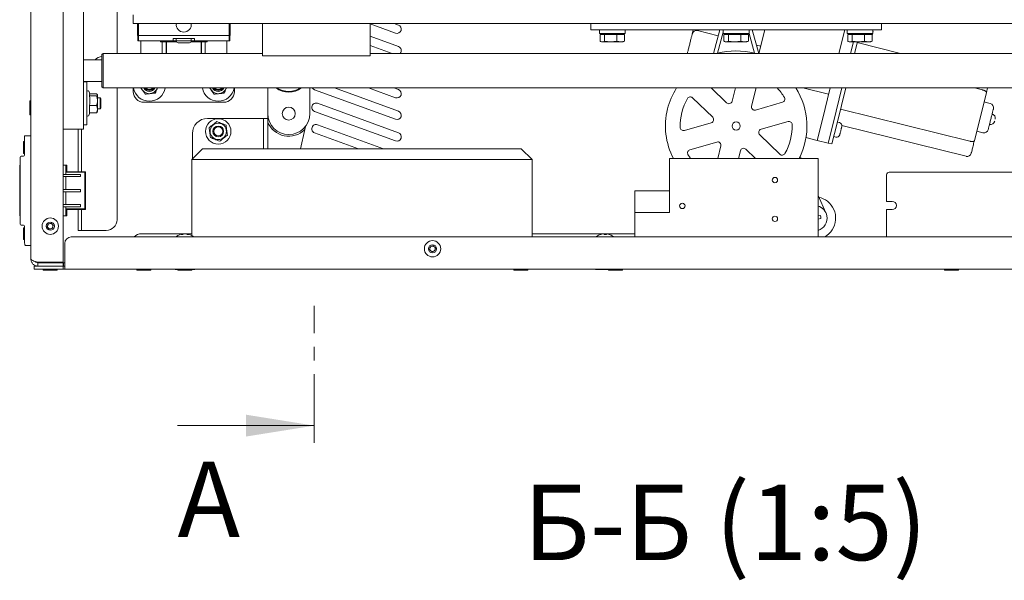
# Paper-space layout 'Лист2' of a CAD drawing. Units: millimetres. Extents: x 0 to 4200, y -1 to 2970.
# Drawn here: x 461 to 1375, y 622 to 1142 of the extents above; entities that cross this region are included whole.
import ezdxf

# ---------------------------------------------------------------- set-up
doc = ezdxf.new("R2010")
doc.units = ezdxf.units.MM
doc.linetypes.add('CENTER', pattern=[10.16, 6.35, -1.27, 1.27, -1.27])
doc.layers.add('FORMAT', color=7, linetype='Continuous')
doc.styles.add('SLDTEXTSTYLE0', font='TXT', dxfattribs={"width": 0.7, "bigfont": 'bigfont'})

psp = doc.layouts.new('Лист2')

# ---------------------------------------------------------------- linework, layer by layer
at = {"color": 7, "linetype": 'Continuous', "lineweight": 18, "ltscale": 10}
for p, q in [((471.07, 919.79), (471.07, 2309.03)), ((501.07, 917.01), (501.07, 2311.81)), ((551.07, 1110.79), (551.07, 2236.41)), ((520.07, 1252.41), (520.07, 1040.41)), ((566.07, 1138.61), (566.07, 1146.61)), ((566.07, 1138.61), (686.07, 1138.61)), ((570.07, 1138.61), (570.07, 1127.58)), ((571.07, 1127.58), (571.07, 1138.61)), ((655.07, 1138.61), (655.07, 1127.58)), ((656.07, 1127.58), (656.07, 1138.61)), ((686.07, 1132.61), (686.07, 1138.61)), ((686.07, 1138.61), (786.07, 1138.61)), ((786.07, 1132.61), (786.07, 1138.61)), ((786.07, 1138.61), (991.27, 1138.61)), ((786.07, 1138.25), (809.7, 1129.65)), ((812.44, 1137.16), (808.48, 1138.61)), ((991.07, 1132.61), (991.07, 1138.61)), ((991.27, 1138.61), (1001.07, 1138.61)), ((1001.07, 1138.61), (1251.07, 1138.61)), ((1251.07, 1138.61), (1260.87, 1138.61)), ((1260.87, 1138.61), (1466.07, 1138.61)), ((1261.07, 1138.61), (1261.07, 1132.61)), ((570.07, 1127.58), (570.27, 1127.58)), ((570.27, 1127.58), (570.27, 1122.58)), ((570.87, 1127.58), (571.07, 1127.58)), ((570.87, 1122.58), (570.87, 1127.58)), ((571.07, 1127.58), (655.07, 1127.58)), ((655.07, 1127.58), (655.27, 1127.58)), ((655.27, 1127.58), (655.27, 1122.58)), ((655.87, 1127.58), (656.07, 1127.58)), ((655.87, 1122.58), (655.87, 1127.58)), ((686.07, 1114.61), (686.07, 1132.61)), ((786.07, 1114.61), (786.07, 1132.61)), ((812.44, 1117.16), (786.07, 1126.76)), ((1001.07, 1132.61), (991.07, 1132.61)), ((999.07, 1132.61), (999.07, 1129.41)), ((999.07, 1129.41), (1008.67, 1129.41)), ((999.65, 1128.41), (999.65, 1122.3)), ((999.65, 1128.41), (1001.77, 1128.41)), ((1001.07, 1132.61), (1251.07, 1132.61)), ((1001.07, 1129.41), (1001.07, 1128.41)), ((1001.77, 1128.41), (1003.9, 1128.41)), ((1003.9, 1128.41), (1003.9, 1122.3)), ((1003.9, 1128.41), (1009.61, 1128.41)), ((1008.67, 1129.41), (1023.07, 1129.41)), ((1009.61, 1128.41), (1015.32, 1128.41)), ((1015.32, 1128.41), (1015.32, 1122.3)), ((1015.32, 1128.41), (1018.91, 1128.41)), ((1018.91, 1128.41), (1022.49, 1128.41)), ((1021.07, 1128.41), (1021.07, 1129.41)), ((1022.49, 1128.41), (1022.49, 1122.3)), ((1023.07, 1129.41), (1023.07, 1132.61)), ((1085.3, 1129.13), (1086.17, 1132.61)), ((1109.47, 1127.23), (1090.15, 1132.05)), ((1109.47, 1127.23), (1090.15, 1132.05)), ((1110.93, 1132.61), (1104.99, 1110.79)), ((1114.07, 1130.57), (1108.73, 1110.91)), ((1114.07, 1132.61), (1114.07, 1129.41)), ((1114.07, 1129.41), (1123.67, 1129.41)), ((1114.65, 1128.41), (1114.65, 1122.3)), ((1114.65, 1128.41), (1116.77, 1128.41)), ((1116.07, 1129.41), (1116.07, 1128.41)), ((1116.77, 1128.41), (1118.9, 1128.41)), ((1118.9, 1128.41), (1118.9, 1122.3)), ((1118.9, 1128.41), (1124.61, 1128.41)), ((1123.67, 1129.41), (1138.07, 1129.41)), ((1124.61, 1128.41), (1130.32, 1128.41)), ((1130.32, 1128.41), (1130.32, 1122.3)), ((1130.32, 1128.41), (1133.91, 1128.41)), ((1133.91, 1128.41), (1137.49, 1128.41)), ((1136.07, 1128.41), (1136.07, 1129.41)), ((1137.49, 1128.41), (1137.49, 1122.3)), ((1143.03, 1111.01), (1137.97, 1129.41)), ((1138.07, 1129.41), (1138.07, 1132.61)), ((1146.98, 1110.79), (1140.98, 1132.61)), ((1147.21, 1110.82), (1152.64, 1132.61)), ((1221.4, 1110.79), (1226.84, 1132.61)), ((1229.07, 1132.61), (1229.07, 1129.41)), ((1229.07, 1129.41), (1238.67, 1129.41)), ((1229.65, 1128.41), (1229.65, 1122.3)), ((1229.65, 1128.41), (1231.77, 1128.41)), ((1231.07, 1129.41), (1231.07, 1128.41)), ((1231.77, 1128.41), (1233.9, 1128.41)), ((1233.9, 1128.41), (1233.9, 1122.3)), ((1233.9, 1128.41), (1239.61, 1128.41)), ((1238.67, 1129.41), (1253.07, 1129.41)), ((1239.61, 1128.41), (1245.32, 1128.41)), ((1245.32, 1128.41), (1245.32, 1122.3)), ((1245.32, 1128.41), (1248.91, 1128.41)), ((1248.91, 1128.41), (1252.49, 1128.41)), ((1261.07, 1132.61), (1251.07, 1132.61)), ((1251.07, 1128.41), (1251.07, 1129.41)), ((1252.49, 1127.6), (1252.75, 1128.62)), ((1252.49, 1128.41), (1252.49, 1122.3)), ((1252.75, 1128.62), (1252.95, 1129.41)), ((1253.07, 1129.41), (1253.07, 1132.61)), ((1253.35, 1131.04), (1253.07, 1131.11)), ((1253.07, 1129.91), (1253.35, 1131.04)), ((570.27, 1122.58), (570.87, 1122.58)), ((570.87, 1122.58), (603.07, 1122.58)), ((573.07, 1122.58), (573.07, 1110.79)), ((591.48, 1121.58), (591.48, 1122.58)), ((591.48, 1121.58), (592.07, 1121.58)), ((592.07, 1122.58), (592.07, 1121.58)), ((592.07, 1121.58), (595.09, 1121.58)), ((593.07, 1121.58), (593.07, 1110.79)), ((593.07, 1110.79), (593.07, 1121.58)), ((595.09, 1121.58), (595.09, 1122.58)), ((595.09, 1121.58), (595.62, 1121.58)), ((595.62, 1121.58), (595.62, 1122.58)), ((595.62, 1121.58), (595.92, 1121.58)), ((595.92, 1121.58), (597.89, 1121.58)), ((596.57, 1121.58), (596.57, 1110.79)), ((597.04, 1121.58), (597.04, 1110.79)), ((597.89, 1121.58), (606.49, 1121.58)), ((623.07, 1124.58), (603.07, 1124.58)), ((603.07, 1124.58), (603.07, 1122.58)), ((603.07, 1122.58), (606.07, 1122.58)), ((606.07, 1124.58), (606.07, 1122.58)), ((606.07, 1122.58), (620.07, 1122.58)), ((608.62, 1120.58), (607.88, 1120.65)), ((610.47, 1120.65), (609.73, 1120.58)), ((610.47, 1120.65), (611.97, 1120.58)), ((614.18, 1120.58), (615.67, 1120.65)), ((616.42, 1120.58), (615.67, 1120.65)), ((616.42, 1120.58), (617.08, 1120.58)), ((618.27, 1120.65), (617.52, 1120.58)), ((619.65, 1121.58), (628.25, 1121.58)), ((620.07, 1122.58), (620.07, 1124.58)), ((620.07, 1122.58), (623.07, 1122.58)), ((623.07, 1122.58), (623.07, 1124.58)), ((623.07, 1122.58), (655.27, 1122.58)), ((628.25, 1121.58), (630.23, 1121.58)), ((629.11, 1110.79), (629.11, 1121.58)), ((629.57, 1110.79), (629.57, 1121.58)), ((630.23, 1121.58), (630.52, 1121.58)), ((630.52, 1121.58), (630.52, 1122.58)), ((630.52, 1121.58), (631.06, 1121.58)), ((631.06, 1122.58), (631.06, 1121.58)), ((631.06, 1121.58), (634.07, 1121.58)), ((633.07, 1110.79), (633.07, 1121.58)), ((633.07, 1121.58), (633.07, 1110.79)), ((634.07, 1121.58), (634.07, 1122.58)), ((634.07, 1121.58), (634.66, 1121.58)), ((634.66, 1122.58), (634.66, 1121.58)), ((653.07, 1122.58), (653.07, 1110.79)), ((655.27, 1122.58), (655.87, 1122.58)), ((786.07, 1118.25), (806.57, 1110.79)), ((1000.32, 1121.84), (1001.07, 1121.41)), ((1001.07, 1121.41), (1001.77, 1121.41)), ((1001.77, 1121.41), (1009.61, 1121.41)), ((1015.32, 1122.3), (1009.61, 1121.41)), ((1009.61, 1121.41), (1018.91, 1121.41)), ((1022.49, 1122.3), (1018.91, 1121.41)), ((1021.07, 1121.41), (1018.91, 1121.41)), ((1021.07, 1121.41), (1021.83, 1121.84)), ((1021.8, 1121.94), (1022.49, 1122.3)), ((1115.32, 1121.84), (1116.07, 1121.41)), ((1116.07, 1121.41), (1116.77, 1121.41)), ((1116.77, 1121.41), (1124.61, 1121.41)), ((1130.32, 1122.3), (1124.61, 1121.41)), ((1124.61, 1121.41), (1133.91, 1121.41)), ((1137.49, 1122.3), (1133.91, 1121.41)), ((1136.07, 1121.41), (1133.91, 1121.41)), ((1136.07, 1121.41), (1136.83, 1121.84)), ((1136.8, 1121.94), (1137.49, 1122.3)), ((1144.89, 1118.4), (1148.85, 1117.41)), ((1230.32, 1121.84), (1231.07, 1121.41)), ((1231.07, 1121.41), (1231.77, 1121.41)), ((1231.77, 1121.41), (1239.61, 1121.41)), ((1232.23, 1110.79), (1234.87, 1121.41)), ((1238.58, 1121.41), (1235.94, 1110.79)), ((1278.76, 1110.79), (1238.44, 1120.84)), ((1245.32, 1122.3), (1239.61, 1121.41)), ((1239.61, 1121.41), (1248.91, 1121.41)), ((1252.49, 1122.3), (1248.91, 1121.41)), ((1251.07, 1121.41), (1248.91, 1121.41)), ((1251.07, 1121.41), (1251.83, 1121.84)), ((1251.8, 1121.94), (1252.49, 1122.3)), ((538.07, 1110.79), (537.07, 1109.79)), ((537.07, 1109.7), (537.07, 1109.79)), ((537.07, 1079.79), (537.07, 1109.7)), ((686.07, 1110.79), (538.07, 1110.79)), ((538.07, 1110.79), (538.07, 1078.79)), ((686.07, 1108.61), (686.07, 1114.61)), ((686.07, 1108.61), (786.07, 1108.61)), ((786.07, 1108.61), (786.07, 1114.61)), ((1466.07, 1110.79), (786.07, 1110.79)), ((1147.21, 1110.82), (1147.35, 1110.79)), ((537.07, 1104.79), (520.07, 1104.79)), ((520.07, 1084.79), (537.07, 1084.79)), ((520.07, 1084.41), (523.07, 1084.41)), ((523.07, 1084.41), (523.07, 1078.41)), ((537.07, 1079.79), (538.07, 1078.79)), ((523.07, 1078.41), (523.07, 1050.41)), ((525.79, 1072.65), (525.04, 1075.46)), ((525.53, 1072.58), (525.53, 1071.3)), ((532.13, 1071.3), (525.53, 1071.3)), ((532.13, 1073.19), (525.65, 1073.19)), ((532.13, 1073.18), (525.65, 1073.18)), ((533.07, 1072.01), (532.71, 1072.63)), ((533.07, 1072.01), (533.07, 1056.81)), ((538.07, 1078.79), (1714.07, 1078.79)), ((551.07, 956.41), (551.07, 1078.79)), ((566.07, 1078.79), (566.07, 1075.41)), ((577.39, 1072.93), (574.64, 1076.64)), ((588.66, 1078.79), (588.41, 1078.22)), ((641.31, 1072.97), (638.6, 1076.71)), ((652.66, 1078.79), (652.38, 1078.15)), ((660.07, 1078.79), (660.07, 1075.41)), ((691.07, 1078.79), (691.07, 1054.91)), ((730.07, 1078.79), (730.07, 1054.91)), ((734.53, 1077.01), (809.7, 1049.65)), ((812.44, 1057.16), (753.03, 1078.79)), ((784.59, 1078.79), (809.7, 1069.65)), ((812.44, 1077.16), (807.98, 1078.79)), ((1117.19, 1064.95), (1102.86, 1078.79)), ((1125.28, 1078.79), (1122.19, 1066.38)), ((1140.29, 1061.87), (1144.51, 1078.79)), ((1211.94, 1072.82), (1188.02, 1078.79)), ((1206.1, 1049.42), (1213.43, 1078.79)), ((1216.29, 1046.88), (1224.25, 1078.79)), ((1216.32, 1047), (1224.25, 1078.79)), ((1227.96, 1078.79), (1219.81, 1046.13)), ((1358.4, 1074.53), (1347.23, 1029.72)), ((1347.39, 1078.79), (1354.88, 1076.92)), ((1358.4, 1074.53), (1359.46, 1078.79)), ((471.07, 1066.91), (470.07, 1066.91)), ((470.07, 1066.91), (470.07, 1053.91)), ((525.53, 1062.52), (525.53, 1055.63)), ((532.13, 1062.52), (525.53, 1062.52)), ((535.27, 1069.41), (533.07, 1069.41)), ((536.07, 1068.61), (535.27, 1069.41)), ((535.27, 1069.41), (535.27, 1059.41)), ((536.07, 1068.61), (536.07, 1060.21)), ((576.07, 1065.41), (650.07, 1065.41)), ((812.44, 1037.16), (737.26, 1064.53)), ((1085.48, 1069.64), (1104.23, 1051.53)), ((1169.09, 1065.44), (1144.03, 1058.26)), ((1362.03, 1064.26), (1356.2, 1065.71)), ((470.07, 1053.91), (471.07, 1053.91)), ((525.04, 1053.35), (525.65, 1055.63)), ((532.13, 1055.63), (525.53, 1055.63)), ((532.13, 1055.62), (525.65, 1055.62)), ((532.62, 1056.24), (532.13, 1055.63)), ((532.71, 1056.18), (533.07, 1056.81)), ((533.07, 1059.41), (535.27, 1059.41)), ((535.27, 1059.41), (536.07, 1060.21)), ((691.07, 1054.91), (691.07, 1047.11)), ((734.53, 1057.01), (809.7, 1029.65)), ((1343, 1029.27), (1223.07, 1059.17)), ((520.07, 1044.41), (523.07, 1044.41)), ((523.07, 1050.41), (523.07, 1044.41)), ((635.07, 1050.41), (683.69, 1050.41)), ((687.07, 1050.41), (683.69, 1050.41)), ((687.07, 1036.41), (687.07, 1050.41)), ((687.07, 1050.41), (691.07, 1050.41)), ((691.07, 1042.71), (691.07, 1047.11)), ((691.07, 1042.71), (691.07, 1036.41)), ((726.07, 1043.07), (725.38, 1040.02)), ((798.59, 1022.21), (737.26, 1044.53)), ((1102.98, 1046.49), (1077.91, 1039.3)), ((1149.17, 1040.32), (1174.23, 1047.51)), ((1206.1, 1049.42), (1201.27, 1030.02)), ((1211.45, 1027.48), (1216.29, 1046.88)), ((1211.48, 1027.59), (1216.32, 1047)), ((1214.98, 1026.72), (1219.81, 1046.13)), ((1222, 1046.61), (1220.06, 1047.1)), ((1224.15, 1042.85), (1224.18, 1042.98)), ((1224.26, 1043.99), (1339.5, 1015.25)), ((471.07, 1034.41), (466.07, 1034.41)), ((513.69, 1040.41), (501.07, 1040.41)), ((520.07, 1040.41), (513.69, 1040.41)), ((515.07, 1000.91), (515.07, 1040.41)), ((518.07, 1000.91), (518.07, 1040.41)), ((621.07, 1012.77), (621.07, 1036.41)), ((687.07, 1022.21), (687.07, 1036.41)), ((691.07, 1022.21), (691.07, 1036.41)), ((725.38, 1040.02), (721.36, 1022.21)), ((734.53, 1037.01), (775.2, 1022.21)), ((1166.67, 1017.17), (1147.91, 1035.28)), ((1216.67, 1033.51), (1218.61, 1033.03)), ((1222.24, 1035.21), (1222.28, 1035.34)), ((1222.97, 1038.12), (1222.97, 1038.12)), ((1223.45, 1040.06), (1223.46, 1040.06)), ((1349.43, 1038.54), (1355.25, 1037.09)), ((465.07, 1028.91), (464.27, 1028.91)), ((464.27, 1021.53), (464.27, 1028.91)), ((465.07, 1016.41), (465.07, 1029.63)), ((1083.06, 1021.37), (1108.12, 1028.55)), ((1111.86, 1024.94), (1108.93, 1013.21)), ((1201.27, 1030.02), (1190.88, 1032.61)), ((1201.27, 1030.02), (1211.45, 1027.48)), ((1211.48, 1027.59), (1214.98, 1026.72)), ((464.08, 1015.41), (462.07, 1015.41)), ((464.27, 1017.91), (464.27, 1021.53)), ((464.27, 1017.91), (465.07, 1017.91)), ((465.07, 1016.36), (465.07, 1016.41)), ((630.51, 1022.21), (620.51, 1012.21)), ((660.51, 1022.21), (630.51, 1022.21)), ((660.51, 1022.21), (896.51, 1022.21)), ((926.51, 1022.21), (896.51, 1022.21)), ((936.51, 1012.21), (926.51, 1022.21)), ((1128.16, 1013.21), (1129.96, 1020.43)), ((1134.95, 1021.86), (1143.92, 1013.21)), ((1186.49, 1013.21), (1185.5, 1015.39)), ((461.07, 1006.91), (460.67, 1006.91)), ((460.67, 959.91), (460.67, 1006.91)), ((461.07, 1011.41), (461.07, 1002.88)), ((503.67, 1006.91), (501.07, 1006.91)), ((504.47, 1006.91), (503.67, 1006.91)), ((503.67, 998.41), (503.67, 1006.91)), ((504.47, 1006.91), (504.47, 1000.41)), ((660.51, 1012.21), (620.51, 1012.21)), ((620.51, 1012.21), (620.51, 941.7)), ((660.51, 1012.21), (896.51, 1012.21)), ((936.51, 1012.21), (896.51, 1012.21)), ((936.51, 940.41), (936.51, 1012.21)), ((1064.07, 963.21), (1064.07, 1013.21)), ((1064.07, 1013.21), (1202.07, 1013.21)), ((1202.07, 1013.21), (1202.07, 940.41)), ((461.07, 1002.69), (461.07, 1002.88)), ((461.09, 1002.69), (461.07, 1002.69)), ((461.07, 964.13), (461.07, 1002.69)), ((461.09, 964.13), (461.09, 1002.69)), ((501.07, 998.41), (517.07, 998.41)), ((521.07, 1000.41), (503.67, 1000.41)), ((521.87, 1000.91), (504.47, 1000.91)), ((517.07, 996.41), (517.07, 998.41)), ((521.07, 1000.41), (521.07, 966.41)), ((521.87, 965.91), (521.87, 1000.91)), ((1265.79, 998.18), (1265.79, 973.38)), ((1403.39, 1000.58), (1268.19, 1000.58)), ((501.07, 996.41), (517.07, 996.41)), ((503.67, 984.41), (503.67, 996.41)), ((517.07, 984.41), (501.07, 984.41)), ((517.07, 982.41), (501.07, 982.41)), ((503.67, 970.41), (503.67, 982.41)), ((517.07, 984.41), (517.07, 982.41)), ((1032.07, 983.21), (1032.07, 963.21)), ((1032.07, 983.21), (1064.07, 983.21)), ((1209.36, 962.78), (1202.07, 978.85)), ((501.07, 970.41), (517.07, 970.41)), ((517.07, 968.41), (517.07, 970.41)), ((1265.79, 973.38), (1270.99, 973.38)), ((461.09, 964.13), (461.07, 964.13)), ((461.07, 963.94), (461.07, 964.13)), ((461.07, 955.41), (461.07, 963.94)), ((501.07, 968.41), (517.07, 968.41)), ((503.67, 959.91), (503.67, 968.41)), ((503.67, 966.41), (521.07, 966.41)), ((504.47, 966.41), (504.47, 959.91)), ((504.47, 965.91), (521.87, 965.91)), ((515.07, 956.41), (515.07, 965.91)), ((518.07, 956.41), (518.07, 965.91)), ((1032.07, 963.21), (1032.07, 940.41)), ((1032.07, 963.21), (1064.07, 963.21)), ((1204.28, 960.3), (1202.07, 959.91)), ((1265.79, 965.78), (1265.79, 940.41)), ((1270.99, 965.78), (1265.79, 965.78)), ((460.67, 959.91), (461.07, 959.91)), ((462.07, 951.41), (464.08, 951.41)), ((486.24, 949.85), (487.17, 952.58)), ((487.17, 952.58), (490, 953.14)), ((490, 953.14), (491.9, 950.96)), ((491.9, 950.96), (490.97, 948.23)), ((501.07, 959.91), (503.67, 959.91)), ((503.67, 959.91), (504.47, 959.91)), ((515.07, 946.41), (515.07, 956.41)), ((518.07, 956.41), (518.07, 946.41)), ((1201.89, 956.99), (1204.77, 957.51)), ((465.07, 948.91), (464.27, 948.91)), ((464.27, 941.53), (464.27, 948.91)), ((465.07, 950.45), (465.07, 950.41)), ((465.07, 937.18), (465.07, 950.41)), ((488.14, 947.67), (486.24, 949.85)), ((490.97, 948.23), (488.14, 947.67)), ((518.07, 946.41), (515.07, 946.41)), ((518.07, 946.41), (521.45, 946.41)), ((521.45, 946.41), (541.07, 946.41)), ((574.07, 943.41), (620.51, 943.41)), ((612.05, 943.25), (612.14, 943.25)), ((613.19, 943.25), (613.48, 943.25)), ((613.67, 943.25), (613.48, 943.25)), ((613.67, 943.25), (614.67, 943.25)), ((614.95, 943.25), (614.67, 943.25)), ((616.05, 943.25), (616, 943.25)), ((616.05, 943.25), (616.02, 942.74)), ((616.05, 943.25), (616.09, 943.25)), ((936.51, 943.41), (1032.07, 943.41)), ((1002.05, 943.25), (1002.2, 943.25)), ((1002.48, 943.25), (1002.22, 943.25)), ((1002.48, 943.25), (1003.27, 943.25)), ((1003.83, 943.25), (1003.32, 943.25)), ((1003.83, 943.25), (1004.82, 943.25)), ((1005.34, 943.25), (1004.88, 943.25)), ((1005.31, 943.25), (1005.92, 943.25)), ((1005.31, 943.25), (1005.31, 942.74)), ((1006.09, 943.25), (1005.95, 943.25)), ((464.27, 937.91), (464.27, 941.53)), ((464.27, 937.91), (465.07, 937.91)), ((502.57, 934.41), (502.57, 916.79)), ((1743.57, 940.41), (508.57, 940.41)), ((466.07, 932.41), (471.07, 932.41)), ((466.07, 932.41), (466.07, 932.41)), ((841.36, 928.4), (841.85, 931.25)), ((843.58, 926.56), (841.36, 928.4)), ((841.85, 931.25), (844.56, 932.25)), ((846.29, 927.56), (843.58, 926.56)), ((844.56, 932.25), (846.78, 930.41)), ((846.78, 930.41), (846.29, 927.56)), ((501.07, 917.01), (477.45, 917.01)), ((477.45, 913.41), (477.45, 916.41)), ((477.45, 916.41), (501.07, 916.41)), ((477.59, 916.68), (477.61, 916.27)), ((501.07, 913.41), (501.07, 916.41)), ((501.07, 916.41), (501.5, 916.41)), ((501.5, 913.41), (501.5, 916.41)), ((502.57, 916.41), (501.5, 916.41)), ((502.57, 910.41), (502.57, 916.79)), ((474.07, 910.41), (474.07, 913.41)), ((474.07, 913.41), (477.45, 913.41)), ((480.07, 910.41), (474.07, 910.41)), ((477.45, 913.41), (501.07, 913.41)), ((501.07, 913.41), (480.07, 913.41)), ((501.07, 910.41), (480.07, 910.41)), ((482.57, 910.41), (482.57, 909.41)), ((482.57, 909.41), (495.57, 909.41)), ((495.57, 909.41), (495.57, 910.41)), ((495.57, 909.41), (495.57, 909.41)), ((501.07, 913.41), (501.07, 910.41)), ((502.57, 913.41), (501.07, 913.41)), ((502.57, 910.41), (501.07, 910.41)), ((1749.57, 910.41), (502.57, 910.41)), ((569.57, 910.41), (569.57, 909.41)), ((569.57, 909.41), (582.24, 909.41)), ((582.24, 909.41), (582.57, 909.41)), ((582.57, 909.41), (582.57, 910.41)), ((604.95, 910.41), (604.95, 910.21)), ((604.98, 910.21), (604.95, 910.21)), ((604.98, 910.41), (604.98, 910.21)), ((608.92, 910.21), (604.98, 910.21)), ((607.57, 910.21), (607.57, 909.41)), ((607.57, 909.41), (619.84, 909.41)), ((608.92, 910.41), (608.92, 910.21)), ((618.02, 910.21), (608.92, 910.21)), ((618.02, 910.41), (618.02, 910.21)), ((623.17, 910.21), (618.02, 910.21)), ((619.84, 909.41), (620.57, 909.41)), ((620.57, 909.41), (620.57, 910.21)), ((623.17, 910.41), (623.17, 910.21)), ((623.19, 910.21), (623.17, 910.21)), ((623.19, 910.41), (623.19, 910.21)), ((919.57, 910.41), (919.57, 909.41)), ((919.57, 909.41), (932.02, 909.41)), ((932.02, 909.41), (932.57, 909.41)), ((932.57, 909.41), (932.57, 910.41)), ((995.53, 910.41), (995.53, 910.21)), ((995.86, 910.21), (995.53, 910.21)), ((995.86, 910.41), (995.86, 910.21)), ((1003.42, 910.21), (995.86, 910.21)), ((1003.42, 910.41), (1003.42, 910.21)), ((1011.62, 910.21), (1003.42, 910.21)), ((1007.57, 910.21), (1007.57, 909.41)), ((1007.57, 909.41), (1019.41, 909.41)), ((1011.62, 910.41), (1011.62, 910.21)), ((1012.28, 910.21), (1011.62, 910.21)), ((1012.28, 910.41), (1012.28, 910.21)), ((1012.61, 910.21), (1012.28, 910.21)), ((1012.61, 910.41), (1012.61, 910.21)), ((1019.41, 909.41), (1020.57, 909.41)), ((1020.57, 909.41), (1020.57, 910.41)), ((1319.57, 910.41), (1319.57, 909.41)), ((1319.57, 909.41), (1331.87, 909.41)), ((1331.87, 909.41), (1332.57, 909.41)), ((1332.57, 909.41), (1332.57, 910.41)), ((607.26, 765.23), (734.26, 765.23))]:
    psp.add_line(p, q, dxfattribs=at)
at = {"color": 7, "linetype": 'CENTER', "lineweight": 18, "ltscale": 10}
psp.add_line((734.26, 749.36), (734.26, 876.42), dxfattribs=at)
at = {"color": 7, "linetype": 'Continuous', "lineweight": 18, "ltscale": 10, "flags": 128}
for points in [[(732.42, 1078.79), (733.19, 1077.82), (734.53, 1077.01)], [(1083.74, 1013.21), (1083.18, 1014.01), (1081.3, 1016.96)]]:
    psp.add_lwpolyline(points, dxfattribs=at)
at = {"color": 7, "linetype": 'Continuous', "lineweight": 18, "ltscale": 100}
for centre, radius in [((710.57, 1054.91), 6), ((645.07, 1038.41), 11.8), ((645.07, 1038.41), 7.6), ((645.07, 1038.41), 5), ((645.07, 1038.41), 4.2), ((1126.07, 1043.41), 3.8), ((1162.07, 993.21), 2.5), ((1076.07, 969.21), 2.5), ((489.07, 950.41), 7.6), ((489.07, 950.41), 3.8), ((1162.07, 957.21), 2.5), ((844.07, 929.41), 7.6), ((844.07, 929.41), 3.8)]:
    psp.add_circle(centre, radius, dxfattribs=at)
for centre, radius, start, end in [((613.07, 1137.58), 7, 171.60399, 270), ((613.07, 1137.58), 7, 270, 8.39601), ((811.07, 1133.41), 4, 250, 70), ((1089.18, 1128.16), 4, 76, 166), ((608.44, 1122.98), 2.4, 189.59407, 256.44565), ((617.71, 1122.98), 2.4, 283.52925, 350.40593), ((811.07, 1113.41), 4, 319.09109, 70), ((539.07, 1096.41), 11.8, 99.75826, 134.74738), ((1126.07, 1043.41), 69.7, 75.91801, 104.4094), ((524.07, 1075.21), 1, 15, 180), ((576.07, 1075.41), 10, 180, 270), ((581.07, 1081.41), 15, 190.05706, 349.94294), ((581.07, 1081.41), 8, 199.11281, 340.88719), ((581.07, 1081.41), 5.86, 206.56548, 333.43452), ((581.07, 1081.41), 5, 211.59332, 328.40668), ((581.07, 1081.41), 4.2, 218.58497, 321.41503), ((645.07, 1081.41), 15, 190.05706, 349.94294), ((645.07, 1081.41), 8, 199.11281, 340.88719), ((645.07, 1081.41), 5.86, 206.56548, 333.43452), ((645.07, 1081.41), 5, 211.59332, 328.40668), ((645.07, 1081.41), 4.2, 218.58497, 321.41503), ((650.07, 1075.41), 10, 270, 0), ((710.57, 1094.91), 20, 233.7042, 306.2958), ((710.57, 1094.91), 19.5, 235.75487, 304.24513), ((811.07, 1073.41), 4, 250, 70), ((1126.07, 1043.41), 65.7, 147.41726, 166), ((1083.39, 1067.48), 3, 46, 150.57169), ((1126.07, 1043.41), 52, 30.57169, 42.87456), ((1168.26, 1068.33), 3, 286, 30.57169), ((1126.07, 1043.41), 65.7, 332.6345, 32.58274), ((735.9, 1060.77), 4, 70, 250), ((1126.07, 1043.41), 52, 150.57169, 181.42831), ((1119.28, 1067.11), 3, 226, 346), ((1143.2, 1061.14), 3, 166, 286), ((1361.06, 1060.38), 4, 346, 76), ((524.07, 1053.61), 1, 180, 345), ((710.57, 1054.91), 19.5, 180, 360), ((811.07, 1053.41), 4, 250, 70), ((1126.07, 1043.41), 65.7, 166, 207.3655), ((1362.76, 1050.68), 4, 346, 76), ((635.07, 1036.41), 14, 90, 180), ((710.57, 1054.91), 21, 201.78679, 314.84494), ((735.9, 1040.77), 4, 70, 250), ((1102.15, 1049.37), 3, 286, 46), ((1126.07, 1043.41), 52, 330.57169, 1.42831), ((1175.06, 1044.63), 3, 1.42831, 106), ((1221.27, 1043.7), 3, 346, 76), ((1362.28, 1048.74), 4, 256, 346), ((811.07, 1033.41), 4, 250, 70), ((1077.09, 1042.18), 3, 181.42831, 286), ((1150, 1037.44), 3, 106, 226), ((1219.34, 1035.94), 3, 256, 346), ((1356.22, 1040.97), 4, 256, 346), ((1108.94, 1025.67), 3, 346, 106), ((462.07, 1014.41), 1, 90, 180), ((464.07, 1016.41), 1, 270, 0), ((1083.88, 1018.48), 3, 106, 210.57169), ((1132.87, 1019.71), 3, 46, 166), ((1168.75, 1019.33), 3, 226, 330.57169), ((1340.47, 1019.13), 4, 256, 346), ((462.07, 1002.88), 1, 180, 190.95278), ((1268.19, 998.18), 2.4, 90, 180), ((1198.44, 957.82), 12, 10.10555, 72.61519), ((1198.44, 957.82), 20, 51.86679, 77.53162), ((1198.44, 957.82), 20, 299.46843, 51.86679), ((1270.99, 969.58), 3.8, 270, 90), ((462.07, 963.94), 1, 169.04722, 180), ((1160.95, 951.14), 44.29, 8.26813, 11.94298), ((462.07, 952.41), 1, 180, 270), ((464.07, 950.41), 1, 360, 90), ((489.07, 950.41), 2.5, 161.16613, 221.16613), ((489.07, 950.41), 2.5, 101.16613, 161.16613), ((489.07, 950.41), 2.5, 41.16613, 101.16613), ((489.07, 950.41), 2.5, 341.16613, 41.16613), ((541.07, 956.41), 10, 270, 0), ((1198.44, 957.82), 12, 287.63326, 10.10555), ((489.07, 950.41), 2.5, 221.16613, 281.16613), ((489.07, 950.41), 2.5, 281.16613, 341.16613), ((574.07, 933.41), 10, 90, 135.573), ((614.07, 930.41), 13, 98.93123, 126.35837), ((613.42, 936.99), 6.39, 101.52587, 115.76483), ((611.41, 934.89), 7.89, 84.44952, 95.55048), ((614.85, 935.81), 7.56, 100.42811, 113.57414), ((614.67, 934.13), 9.24, 99.20921, 106.12864), ((614.95, 936.99), 6.39, 101.52587, 115.76483), ((613.3, 935.81), 7.56, 66.42586, 79.57189), ((613.48, 934.13), 9.23, 74.17062, 80.79143), ((614.68, 935.81), 7.56, 66.42586, 79.57189), ((614.07, 930.41), 13, 53.64163, 81.06877), ((617.01, 936.3), 6.48, 83.87558, 96.12442), ((1004.07, 930.41), 13, 107.98895, 126.35837), ((1003.94, 930.59), 12.77, 97.75867, 107.96957), ((1004.07, 930.41), 13, 98.93123, 107.98895), ((1000.12, 942.48), 0.295, 61.53928, 102.90098), ((1004.2, 930.59), 12.77, 97.75867, 107.96957), ((1001.99, 942.21), 1.65, 18.84152, 39.07663), ((1004.95, 938.22), 5.15, 102.53266, 108.33118), ((1003.57, 928.62), 14.16, 87.9773, 90.88529), ((1004.57, 928.65), 14.13, 85.85299, 94.14701), ((1006.15, 942.21), 1.65, 140.92337, 161.15848), ((1004.03, 942.21), 1.65, 18.84152, 39.07663), ((1004.2, 930.59), 12.77, 72.03043, 82.24133), ((1004.67, 935.02), 8.35, 76.0534, 80.32193), ((1004.07, 930.41), 13, 72.01105, 81.06877), ((1008.03, 942.6), 0.176, 52.13143, 92.47749), ((1004.07, 930.41), 13, 53.64163, 72.01105), ((508.57, 934.41), 6, 90, 180), ((606.79, 940.3), 0.72, 126.35837, 171.1628), ((621.35, 940.3), 0.72, 8.8372, 53.64163), ((996.79, 940.3), 0.72, 126.35837, 171.1628), ((1011.35, 940.3), 0.72, 8.8372, 53.64163), ((844.07, 929.41), 2.5, 170.28903, 230.28903), ((844.07, 929.41), 2.5, 110.28903, 170.28903), ((844.07, 929.41), 2.5, 230.28903, 290.28903), ((844.07, 929.41), 2.5, 50.28903, 110.28903), ((844.07, 929.41), 2.5, 290.28903, 350.28903), ((844.07, 929.41), 2.5, 350.28903, 50.28903), ((478.27, 917.41), 1, 201.97385, 270), ((499.87, 917.41), 1, 270, 336.42182)]:
    psp.add_arc(centre, radius, start, end, dxfattribs=at)
at = {"color": 7, "linetype": 'Continuous', "lineweight": 18, "ltscale": 10}
for points, knots in [([(1085.3, 1129.13), (1085.27, 1129), (1085.22, 1128.8), (1084.92, 1127.59), (1084.6, 1126.34), (1084.22, 1124.79), (1083.65, 1122.53), (1083.19, 1120.65), (1082.88, 1119.43)], [0, 0, 0, 0, 0.239457, 0.368361, 0.5, 0.631639, 0.760543, 1, 1, 1, 1]), ([(1001.77, 1121.41), (1001.21, 1121.52), (1000.49, 1121.66), (999.8, 1122.19), (999.65, 1122.3)], [0, 0, 0, 0, 0.788999, 1, 1, 1, 1]), ([(1003.9, 1122.3), (1003.36, 1121.93), (1002.66, 1121.46), (1001.94, 1121.42), (1001.77, 1121.41)], [0, 0, 0, 0, 0.768151, 1, 1, 1, 1]), ([(1009.61, 1121.41), (1009.47, 1121.41), (1007.54, 1121.42), (1005.65, 1121.88), (1003.9, 1122.3)], [0, 0, 0, 0, 0.070201, 1, 1, 1, 1]), ([(1018.91, 1121.41), (1018.82, 1121.41), (1017.61, 1121.42), (1016.42, 1121.88), (1015.32, 1122.3)], [0, 0, 0, 0, 0.070201, 1, 1, 1, 1]), ([(1082.88, 1119.43), (1082.58, 1118.21), (1082.11, 1116.33), (1081.54, 1114.07), (1081.16, 1112.53), (1080.88, 1111.4), (1080.77, 1110.95), (1080.73, 1110.79)], [0, 0, 0, 0, 0.339002, 0.521492, 0.707855, 0.894218, 1, 1, 1, 1]), ([(1116.77, 1121.41), (1116.21, 1121.52), (1115.49, 1121.66), (1114.8, 1122.19), (1114.65, 1122.3)], [0, 0, 0, 0, 0.788999, 1, 1, 1, 1]), ([(1118.9, 1122.3), (1118.36, 1121.93), (1117.66, 1121.46), (1116.94, 1121.42), (1116.77, 1121.41)], [0, 0, 0, 0, 0.768151, 1, 1, 1, 1]), ([(1124.61, 1121.41), (1124.47, 1121.41), (1122.54, 1121.42), (1120.65, 1121.88), (1118.9, 1122.3)], [0, 0, 0, 0, 0.070201, 1, 1, 1, 1]), ([(1133.91, 1121.41), (1133.82, 1121.41), (1132.61, 1121.42), (1131.42, 1121.88), (1130.32, 1122.3)], [0, 0, 0, 0, 0.070201, 1, 1, 1, 1]), ([(1231.77, 1121.41), (1231.21, 1121.52), (1230.49, 1121.66), (1229.8, 1122.19), (1229.65, 1122.3)], [0, 0, 0, 0, 0.788999, 1, 1, 1, 1]), ([(1233.9, 1122.3), (1233.36, 1121.93), (1232.66, 1121.46), (1231.94, 1121.42), (1231.77, 1121.41)], [0, 0, 0, 0, 0.768151, 1, 1, 1, 1]), ([(1239.61, 1121.41), (1239.47, 1121.41), (1237.54, 1121.42), (1235.65, 1121.88), (1233.9, 1122.3)], [0, 0, 0, 0, 0.070201, 1, 1, 1, 1]), ([(1248.91, 1121.41), (1248.82, 1121.41), (1247.61, 1121.42), (1246.42, 1121.88), (1245.32, 1122.3)], [0, 0, 0, 0, 0.070201, 1, 1, 1, 1]), ([(525.53, 1071.3), (525.73, 1068.72), (525.97, 1065.79), (525.57, 1062.88), (525.53, 1062.52)], [0, 0, 0, 0, 0.876099, 1, 1, 1, 1]), ([(532.13, 1071.3), (532.5, 1071.63), (533.2, 1072.26), (532.47, 1072.89), (532.13, 1073.18)], [0, 0, 0, 0, 0.534709, 1, 1, 1, 1]), ([(532.13, 1062.52), (532.22, 1062.84), (532.73, 1064.62), (533.06, 1067.64), (532.41, 1070.2), (532.13, 1071.3)], [0, 0, 0, 0, 0.113112, 0.621265, 1, 1, 1, 1]), ([(574.64, 1076.64), (574.58, 1076.73), (574.04, 1077.46), (573.52, 1078.16), (573.06, 1078.79)], [0, 0, 0, 0, 0.121727, 1, 1, 1, 1]), ([(581.98, 1073.46), (581.56, 1073.41), (580.01, 1073.23), (578.5, 1073.06), (577.39, 1072.93)], [0, 0, 0, 0, 0.268634, 1, 1, 1, 1]), ([(586.57, 1073.98), (586.18, 1073.94), (584.69, 1073.77), (583.13, 1073.59), (581.98, 1073.46)], [0, 0, 0, 0, 0.257551, 1, 1, 1, 1]), ([(588.41, 1078.22), (588.37, 1078.12), (587.74, 1076.69), (587.14, 1075.29), (586.57, 1073.98)], [0, 0, 0, 0, 0.070185, 1, 1, 1, 1]), ([(638.6, 1076.71), (638.53, 1076.8), (638.02, 1077.5), (637.52, 1078.19), (637.09, 1078.79)], [0, 0, 0, 0, 0.126308, 1, 1, 1, 1]), ([(645.9, 1073.45), (645.49, 1073.41), (643.93, 1073.24), (642.42, 1073.08), (641.31, 1072.97)], [0, 0, 0, 0, 0.268634, 1, 1, 1, 1]), ([(650.5, 1073.93), (650.11, 1073.89), (648.61, 1073.73), (647.06, 1073.57), (645.9, 1073.45)], [0, 0, 0, 0, 0.257551, 1, 1, 1, 1]), ([(652.38, 1078.15), (652.33, 1078.05), (651.7, 1076.62), (651.08, 1075.23), (650.5, 1073.93)], [0, 0, 0, 0, 0.070185, 1, 1, 1, 1]), ([(1354.88, 1076.92), (1355.12, 1076.85), (1355.63, 1076.71), (1356.35, 1076.45), (1357.02, 1076.14), (1357.75, 1075.7), (1358.38, 1075.13), (1358.4, 1074.73), (1358.4, 1074.53)], [0, 0, 0, 0, 0.119397, 0.242312, 0.369272, 0.500758, 0.749949, 1, 1, 1, 1]), ([(532.13, 1055.63), (532.5, 1056.86), (533.2, 1059.17), (532.47, 1061.46), (532.13, 1062.52)], [0, 0, 0, 0, 0.534709, 1, 1, 1, 1]), ([(1362.52, 1049.71), (1362.82, 1050.93), (1363.29, 1052.81), (1363.86, 1055.07), (1364.24, 1056.62), (1364.56, 1057.87), (1364.86, 1059.08), (1364.91, 1059.28), (1364.94, 1059.41)], [0, 0, 0, 0, 0.239457, 0.368361, 0.5, 0.631639, 0.760543, 1, 1, 1, 1]), ([(636.52, 1041.9), (637.43, 1042.6), (639.56, 1044.26), (642.08, 1046.21), (643.55, 1047.35), (643.82, 1047.56)], [0, 0, 0, 0, 0.378735, 0.886888, 1, 1, 1, 1]), ([(643.82, 1047.56), (645.35, 1046.93), (648.21, 1045.77), (651.05, 1044.61), (652.37, 1044.07)], [0, 0, 0, 0, 0.534709, 1, 1, 1, 1]), ([(652.37, 1044.07), (652.6, 1042.43), (653.01, 1039.37), (653.43, 1036.33), (653.62, 1034.91)], [0, 0, 0, 0, 0.534709, 1, 1, 1, 1]), ([(1223.46, 1040.06), (1223.54, 1040.39), (1223.7, 1041.04), (1223.91, 1041.87), (1224.07, 1042.52), (1224.12, 1042.74), (1224.15, 1042.85)], [0, 0, 0, 0, 0.245513, 0.5, 0.754487, 1, 1, 1, 1]), ([(1360.1, 1040), (1360.13, 1040.13), (1360.18, 1040.33), (1360.48, 1041.54), (1360.8, 1042.8), (1361.18, 1044.35), (1361.75, 1046.61), (1362.22, 1048.49), (1362.52, 1049.71)], [0, 0, 0, 0, 0.239457, 0.368361, 0.5, 0.631639, 0.760543, 1, 1, 1, 1]), ([(465.07, 1033.41), (465.09, 1033.55), (465.13, 1033.84), (465.4, 1034.18), (465.73, 1034.37), (465.96, 1034.4), (466.07, 1034.41)], [0, 0, 0, 0, 0.270261, 0.562429, 0.789736, 1, 1, 1, 1]), ([(465.07, 1029.63), (465.07, 1030.18), (465.07, 1031.3), (465.07, 1032.48), (465.07, 1033.26), (465.07, 1033.36), (465.07, 1033.41)], [0, 0, 0, 0, 0.24682, 0.5, 0.75318, 1, 1, 1, 1]), ([(637.77, 1032.75), (637.55, 1034.38), (637.13, 1037.44), (636.71, 1040.48), (636.52, 1041.9)], [0, 0, 0, 0, 0.534709, 1, 1, 1, 1]), ([(653.62, 1034.91), (653.36, 1034.71), (651.88, 1033.56), (649.37, 1031.61), (647.23, 1029.96), (646.32, 1029.25)], [0, 0, 0, 0, 0.113112, 0.621265, 1, 1, 1, 1]), ([(1222.28, 1035.34), (1222.3, 1035.45), (1222.36, 1035.67), (1222.52, 1036.32), (1222.73, 1037.15), (1222.89, 1037.8), (1222.97, 1038.12)], [0, 0, 0, 0, 0.245513, 0.5, 0.754487, 1, 1, 1, 1]), ([(646.32, 1029.25), (644.8, 1029.88), (641.94, 1031.04), (639.09, 1032.21), (637.77, 1032.75)], [0, 0, 0, 0, 0.534709, 1, 1, 1, 1]), ([(1343, 1029.27), (1343.25, 1029.21), (1343.76, 1029.1), (1344.52, 1029), (1345.25, 1028.95), (1346.1, 1028.99), (1346.93, 1029.21), (1347.13, 1029.55), (1347.23, 1029.72)], [0, 0, 0, 0, 0.1193942, 0.2423092, 0.3692733, 0.500766, 0.7499611, 1, 1, 1, 1]), ([(1347.23, 1029.72), (1346.81, 1028.03), (1345.95, 1024.6), (1345.05, 1020.98), (1344.46, 1018.6), (1344.39, 1018.31), (1344.35, 1018.17)], [0, 0, 0, 0, 0.2471548, 0.5, 0.7528452, 1, 1, 1, 1]), ([(461.07, 1014.41), (461.07, 1014.37), (461.07, 1014.3), (461.07, 1013.93), (461.07, 1013.54), (461.07, 1013.06), (461.07, 1012.36), (461.07, 1011.78), (461.07, 1011.41)], [0, 0, 0, 0, 0.239457, 0.368361, 0.5, 0.631639, 0.760543, 1, 1, 1, 1]), ([(461.07, 955.41), (461.07, 955.03), (461.07, 954.45), (461.07, 953.75), (461.07, 953.27), (461.07, 952.88), (461.07, 952.51), (461.07, 952.45), (461.07, 952.41)], [0, 0, 0, 0, 0.239457, 0.368361, 0.5, 0.631639, 0.760543, 1, 1, 1, 1]), ([(465.07, 937.18), (465.09, 936.58), (465.12, 935.3), (465.36, 933.75), (465.71, 932.62), (465.95, 932.48), (466.07, 932.41)], [0, 0, 0, 0, 0.218486, 0.462244, 0.725879, 1, 1, 1, 1]), ([(477.45, 913.41), (476.61, 913.41), (475.79, 913.57), (474.23, 914.21), (473.54, 914.68), (472.35, 915.87), (471.88, 916.56), (471.4, 917.73), (471.28, 918.13), (471.11, 918.95), (471.07, 919.36), (471.07, 919.79)], [0, 0, 0, 0, 0.25, 0.25, 0.5, 0.5, 0.75, 0.75, 0.875, 0.875, 1, 1, 1, 1]), ([(471.07, 919.79), (471.07, 919.55), (471.24, 919.32), (471.88, 918.86), (472.35, 918.63), (473.53, 918.16), (474.24, 917.93), (475.78, 917.47), (476.62, 917.24), (477.45, 917.01)], [0, 0, 0, 0, 0.25, 0.25, 0.5, 0.5, 0.75, 0.75, 1, 1, 1, 1]), ([(477.45, 916.41), (476.84, 916.48), (475.8, 916.61), (475.15, 917.41), (474.89, 917.74)], [0, 0, 0, 0, 0.589177, 1, 1, 1, 1])]:
    psp.add_open_spline(points, degree=3, knots=knots, dxfattribs=at)
for points in [[(608.62, 1120.58), (608.75, 1120.58), (609, 1120.58), (609.49, 1120.58), (609.73, 1120.58)], [(611.97, 1120.58), (612.34, 1120.58), (613.07, 1120.58), (613.81, 1120.58), (614.18, 1120.58)], [(1222.97, 1038.12), (1223.05, 1038.45), (1223.22, 1039.09), (1223.37, 1039.74), (1223.45, 1040.06)]]:
    psp.add_open_spline(points, degree=3, dxfattribs=at)
psp.add_solid([(734.26, 765.23), (670.76, 775.39), (670.76, 755.07)], dxfattribs=at)

# ---------------------------------------------------------------- texts
at = {"color": 7, "linetype": 'Continuous', "ltscale": 10, "insert": (607.26, 731.86), "char_height": 70, "attachment_point": 1, "style": 'SLDTEXTSTYLE0'}
psp.add_mtext('А', dxfattribs=at)
at = {"layer": 'FORMAT', "ltscale": 10, "insert": (1115.94, 710.34), "char_height": 70, "attachment_point": 2, "style": 'SLDTEXTSTYLE0'}
psp.add_mtext('Б-Б (1:5)', dxfattribs=at)

doc.saveas('drawing.dxf')
